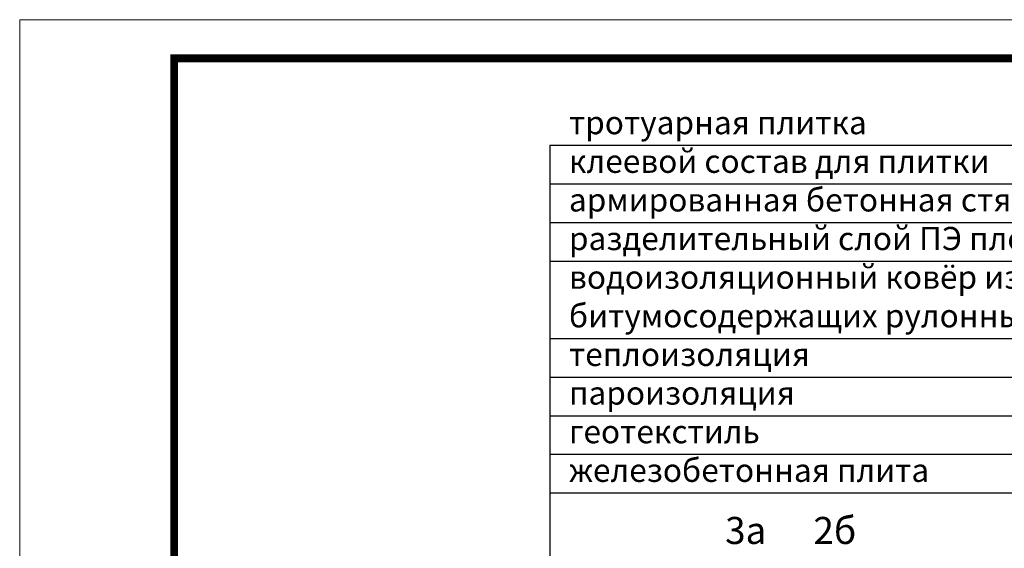
# Model space of a CAD drawing. Units: millimetres. Extents: x 0 to 2113, y 0 to 1485.
# Drawn here: x 0 to 637, y 1143 to 1485 of the extents above; entities that cross this region are included whole.
import ezdxf

# ---------------------------------------------------------------- set-up
doc = ezdxf.new("R2010")
doc.units = ezdxf.units.MM
doc.layers.add('Рамка', color=7, linetype='Continuous', lineweight=50)
doc.layers.add('текст', color=1, linetype='Continuous', lineweight=25)
doc.styles.add('ГОСТ 2.304', font='isocpeui.ttf')

msp = doc.modelspace()

# ---------------------------------------------------------------- linework, layer by layer
at = {"layer": 'Рамка', "lineweight": 0}
msp.add_lwpolyline([(0, 1485), (2100, 1485), (2100, 0), (0, 0)], close=True, dxfattribs=at)
msp.add_lwpolyline([(0, 1485), (2100, 1485), (2100, 0), (0, 0)], close=True, dxfattribs=at)
at = {"layer": 'Рамка', "ltscale": 3, "const_width": 5}
msp.add_lwpolyline([(100, 25), (2075, 25), (2075, 1460), (100, 1460)], close=True, dxfattribs=at)
at = {"layer": 'текст'}
for p, q in [((343.287, 1403.733), (343.287, 836.53)), ((343.287, 1403.733), (795.834, 1403.733)), ((343.287, 1378.733), (795.834, 1378.733)), ((343.287, 1353.733), (795.834, 1353.733)), ((343.287, 1328.733), (795.834, 1328.733)), ((343.287, 1278.733), (795.834, 1278.733)), ((343.287, 1253.733), (795.834, 1253.733)), ((343.287, 1228.733), (795.834, 1228.733)), ((343.287, 1203.733), (795.834, 1203.733)), ((343.287, 1203.733), (795.834, 1203.733)), ((343.287, 1178.733), (795.834, 1178.733))]:
    msp.add_line(p, q, dxfattribs=at)

# ---------------------------------------------------------------- texts
at = {"layer": 'текст', "style": 'ГОСТ 2.304'}
for s, height, p in [('тротуарная плитка', 15, (355.554, 1410.885)), ('клеевой состав для плитки', 15, (355.554, 1385.885)), ('армированная бетонная стяжка ', 15, (355.554, 1360.885)), ('разделительный слой ПЭ пленка', 15, (355.554, 1335.885)), ('водоизоляционный ковёр из двух слоёв', 15, (355.554, 1310.885)), ('битумосодержащих рулонных материалов', 15, (355.554, 1285.885)), ('теплоизоляция  ', 15, (355.554, 1260.885)), ('пароизоляция', 15, (355.554, 1235.885)), ('геотекстиль', 15, (355.554, 1210.885)), ('железобетонная плита', 15, (355.554, 1185.885)), ('3а', 17.5, (456.676, 1145.705)), ('2б', 17.5, (513.833, 1145.705))]:
    msp.add_text(s, height=height, dxfattribs=at).set_placement(p)

doc.saveas('drawing.dxf')
